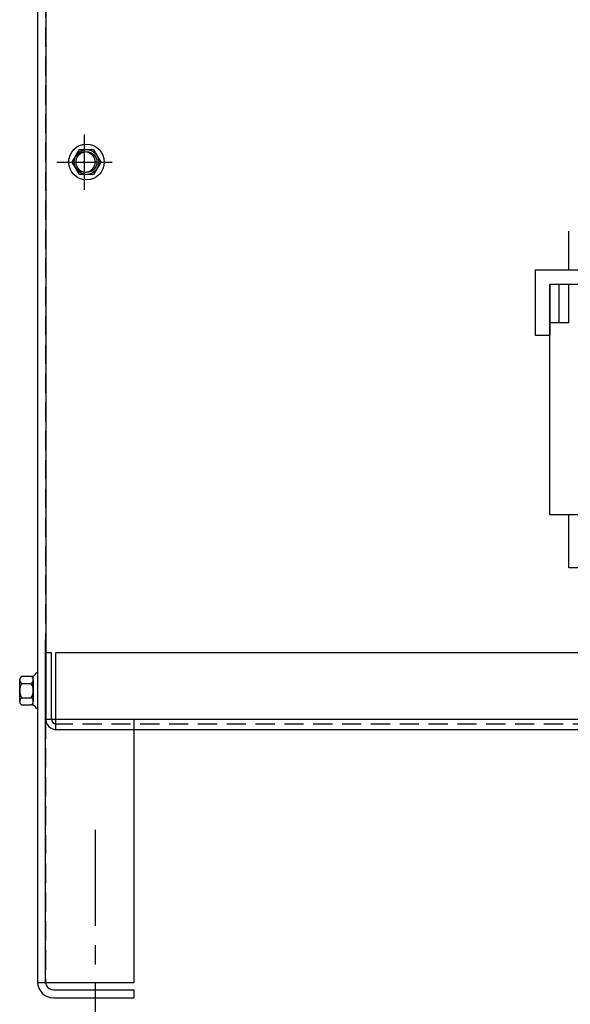
# Model space of a CAD drawing. Extents: x -73 to 65, y -16 to 73.
# Drawn here: x -68 to -61, y 3 to 16 of the extents above; entities that cross this region are included whole.
import ezdxf

# ---------------------------------------------------------------- set-up
doc = ezdxf.new("R2010")
doc.units = 0
doc.header["$MEASUREMENT"] = 0
doc.linetypes.add('CENTER', pattern=[2, 1.25, -0.25, 0.25, -0.25])
doc.linetypes.add('HIDDEN', pattern=[0.375, 0.25, -0.125])
doc.layers.get('0').update_dxf_attribs({"linetype": 'CONTINUOUS'})
for name, color, linetype in [('CENTER', 7, 'CENTER'), ('HIDDEN', 7, 'HIDDEN'), ('HW-OBJ', 7, 'CONTINUOUS'), ('TERMINAL', 7, 'CONTINUOUS')]:
    doc.layers.add(name, color=color, linetype=linetype)

msp = doc.modelspace()

# ---------------------------------------------------------------- linework, layer by layer
for p, q in [((-68.109, 25.193), (-68.109, 3.403)), ((-68.003, 21.034), (-68.003, 6.823)), ((-61.2, 12.666), (-61.2, 13.169)), ((-61.45, 11.979), (-61.45, 12.479)), ((-61.45, 12.479), (-61.2, 12.479)), ((-61.45, 9.479), (-61.45, 12.479)), ((-61.325, 11.979), (-61.325, 12.479)), ((-61.2, 11.979), (-61.2, 12.479)), ((-61.2, 11.979), (-61.45, 11.979)), ((-61.45, 9.479), (-61.45, 9.979)), ((-59.07, 9.479), (-61.45, 9.479)), ((-61.2, 8.789), (-61.2, 9.479)), ((-59.32, 8.789), (-61.2, 8.789)), ((-68.005, 3.403), (-68.005, 7.854)), ((-67.931, 7.684), (-68.005, 7.684)), ((-68.005, 6.829), (-68.005, 7.684)), ((-67.931, 6.829), (-67.931, 7.684)), ((-48.145, 7.684), (-67.874, 7.684)), ((-67.874, 6.684), (-67.874, 7.684)), ((-68.109, 7.426), (-68.124, 7.426)), ((-68.109, 6.962), (-68.124, 6.962)), ((-68.003, 6.823), (-58.197, 6.823)), ((-66.859, 6.823), (-66.859, 3.397)), ((-48.15, 6.684), (-67.868, 6.684)), ((-68.109, 3.397), (-66.859, 3.397)), ((-67.905, 3.303), (-66.859, 3.303)), ((-66.859, 3.303), (-66.859, 3.199)), ((-66.859, 3.303), (-66.859, 3.199)), ((-67.905, 3.199), (-66.859, 3.199))]:
    msp.add_line(p, q)
for centre in [(-67.499, 14.069), (-67.474, 14.069)]:
    msp.add_circle(centre, 0.136)
for centre, radius in [((-67.861, 6.829), 0.145), ((-67.861, 6.829), 0.07), ((-67.905, 3.403), 0.204), ((-67.905, 3.403), 0.1)]:
    msp.add_arc(centre, radius, 180, 270)
at = {"layer": 'CENTER'}
for p, q in [((-67.499, 13.709), (-67.499, 14.429)), ((-67.859, 14.069), (-67.139, 14.069))]:
    msp.add_line(p, q, dxfattribs=at)
at = {"layer": 'CENTER', "linetype": 'CENTER'}
msp.add_line((-67.359, 5.383), (-67.359, 2.788), dxfattribs=at)
at = {"layer": 'HIDDEN'}
for p, q in [((-68.005, 25.193), (-68.005, 3.403)), ((-48.15, 6.759), (-67.861, 6.759))]:
    msp.add_line(p, q, dxfattribs=at)
at = {"layer": 'HW-OBJ'}
for p, q in [((-67.66, 14.069), (-67.567, 14.23)), ((-67.66, 14.069), (-67.567, 14.23)), ((-67.567, 14.23), (-67.381, 14.23)), ((-67.567, 14.23), (-67.381, 14.23)), ((-67.381, 14.23), (-67.288, 14.069)), ((-67.381, 14.23), (-67.288, 14.069)), ((-67.567, 13.907), (-67.66, 14.069)), ((-67.567, 13.907), (-67.66, 14.069)), ((-67.288, 14.069), (-67.381, 13.907)), ((-67.288, 14.069), (-67.381, 13.907)), ((-67.381, 13.907), (-67.567, 13.907)), ((-67.381, 13.907), (-67.567, 13.907)), ((-68.343, 7.054), (-68.343, 7.333)), ((-68.318, 7.38), (-68.197, 7.38)), ((-68.167, 7.003), (-68.167, 7.384)), ((-68.167, 7.333), (-68.167, 7.054)), ((-68.109, 7.426), (-68.109, 6.962)), ((-68.318, 7.287), (-68.192, 7.287)), ((-68.318, 7.101), (-68.192, 7.101)), ((-68.318, 7.008), (-68.197, 7.008))]:
    msp.add_line(p, q, dxfattribs=at)
for radius in [0.232, 0.161, 0.161]:
    msp.add_circle((-67.474, 14.069), radius, dxfattribs=at)
for centre, radius, start, end in [((-68.287, 7.333), 0.0559, 123.6264, 236.3736), ((-68.197, 7.46), 0.0806, 270, 334.4573), ((-68.223, 7.333), 0.0559, 303.6264, 56.3736), ((-68.157, 7.194), 0.186, 150, 210), ((-68.353, 7.194), 0.186, 330, 30), ((-68.287, 7.054), 0.0559, 123.6264, 236.3736), ((-68.223, 7.054), 0.0559, 303.6264, 56.3736), ((-68.197, 6.927), 0.0806, 25.5427, 90)]:
    msp.add_arc(centre, radius, start, end, dxfattribs=at)
at = {"layer": 'TERMINAL'}
for p, q in [((-61.637, 12.666), (-60.735, 12.666)), ((-61.637, 12.666), (-61.637, 11.816)), ((-61.637, 12.666), (-61.637, 11.816)), ((-61.637, 12.666), (-61.637, 11.816)), ((-61.637, 12.666), (-60.735, 12.666)), ((-61.45, 12.479), (-60.735, 12.479)), ((-61.45, 12.479), (-61.45, 11.816)), ((-61.45, 12.479), (-60.735, 12.479)), ((-61.45, 12.479), (-60.735, 12.479)), ((-61.45, 12.479), (-61.45, 11.816)), ((-61.45, 12.479), (-61.45, 11.816)), ((-61.637, 11.816), (-61.45, 11.816)), ((-61.637, 11.816), (-61.45, 11.816)), ((-61.637, 11.816), (-61.45, 11.816))]:
    msp.add_line(p, q, dxfattribs=at)

doc.saveas('drawing.dxf')
